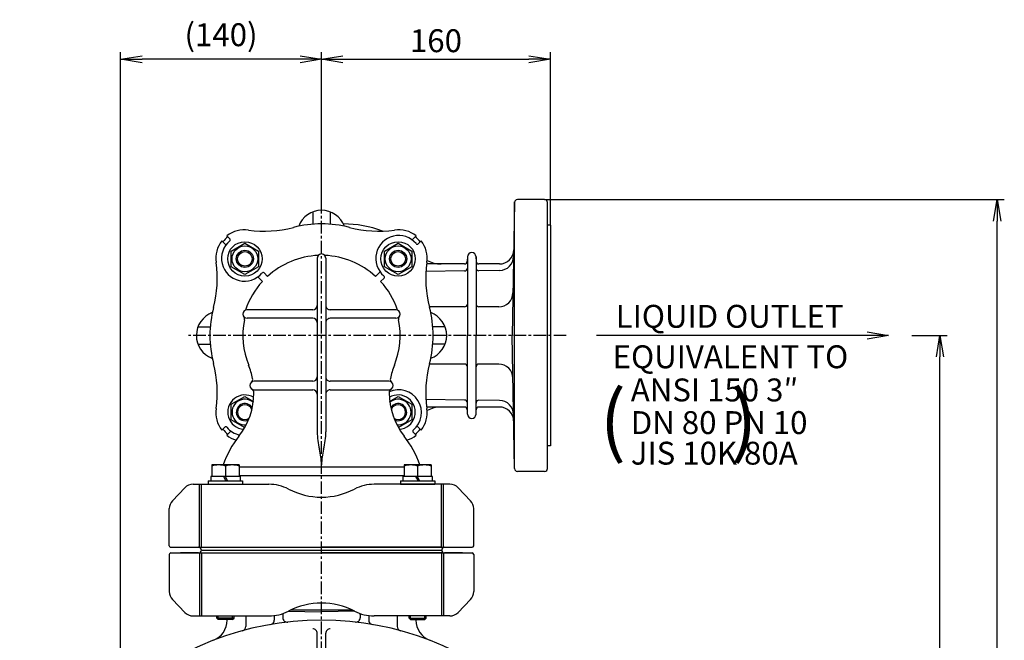
# Model space of a CAD drawing. Extents: x 0 to 1664, y 0 to 1295.
# Drawn here: x 976 to 1664, y 861 to 1295 of the extents above; entities that cross this region are included whole.
import ezdxf

# ---------------------------------------------------------------- set-up
doc = ezdxf.new("R2010")
doc.units = 0
doc.header["$LTSCALE"] = 7
doc.header["$PDMODE"] = 35
doc.header["$PDSIZE"] = 0.5
doc.linetypes.add('CENTER', pattern=[2, 1.25, -0.25, 0.25, -0.25])
doc.layers.get('0').update_dxf_attribs({"linetype": 'CONTINUOUS'})
doc.layers.get('DEFPOINTS').update_dxf_attribs({"linetype": 'CONTINUOUS'})
for name, color, linetype in [('CENTER', 1, 'CENTER'), ('DIM1-1', 1, 'CONTINUOUS'), ('DRAW2', 4, 'CONTINUOUS'), ('DRAW3', 1, 'CONTINUOUS'), ('NOTE', 7, 'CONTINUOUS')]:
    doc.layers.add(name, color=color, linetype=linetype)
doc.styles.add('DIMFONT', font='romans.shx', dxfattribs={"bigfont": 'extfont.shx'})
doc.dimstyles.new('1_5', dxfattribs={"dimscale": 5, "dimtxt": 3.2, "dimasz": 3, "dimexe": 1, "dimexo": 0, "dimgap": 1, "dimtad": 3, "dimdec": 4, "dimdsep": 46, "dimtxsty": 'DIMFONT', "dimblk1": 'OPEN', "dimblk2": 'OPEN', "dimsah": 1, "dimcen": 0, "dimazin": 2, "dimtfac": 0.75, "dimtdec": 4, "dimtmove": 0, "dimatfit": 1, "dimldrblk": 'OPEN', "dimfxl": 1, "dimtolj": 1, "dimarcsym": 0})

# ---------------------------------------------------------------- blocks, each defined once
blk = doc.blocks.new('_OPEN')
at = {"color": 0, "linetype": 'ByBlock'}
for p, q in [((-1, 0.167), (0, 0)), ((0, 0), (-1, -0.167)), ((0, 0), (-1, 0))]:
    blk.add_line(p, q, dxfattribs=at)
blk = doc.blocks.new('*D5')
at = {"layer": 'DEFPOINTS', "color": 0}
for p in [(1342.74, 1169), (1659.08, 1169), (1426.74, 125)]:
    blk.add_point(p, dxfattribs=at)
at = {"layer": 'DIM1-1', "color": 0, "lineweight": -2}
for p, q in [((1342.74, 1169), (1664.08, 1169)), ((1659.08, 140), (1659.08, 1154)), ((1426.74, 125), (1664.08, 125))]:
    blk.add_line(p, q, dxfattribs=at)
at = {"layer": 'DIM1-1', "color": 0, "lineweight": -2, "xscale": 15, "yscale": 15, "zscale": 15}
for p, rotation in [((1659.08, 1169), 90), ((1659.08, 125), 270)]:
    blk.add_blockref('_OPEN', p, dxfattribs=dict(at, rotation=rotation))
at = {"layer": 'DIM1-1', "color": 0, "insert": (1646.08, 647), "char_height": 16, "attachment_point": 5, "rotation": 90, "style": 'DIMFONT'}
blk.add_mtext('\\A1;1044', dxfattribs=at)
blk = doc.blocks.new('*D6')
at = {"layer": 'DEFPOINTS', "color": 0}
for p in [(1599.43, 1074), (1619.08, 1074), (1279.78, 254)]:
    blk.add_point(p, dxfattribs=at)
at = {"layer": 'DIM1-1', "color": 0, "lineweight": -2}
for p, q in [((1599.43, 1074), (1624.08, 1074)), ((1619.08, 269), (1619.08, 1059)), ((1279.78, 254), (1624.08, 254))]:
    blk.add_line(p, q, dxfattribs=at)
at = {"layer": 'DIM1-1', "color": 0, "lineweight": -2, "xscale": 15, "yscale": 15, "zscale": 15}
for p, rotation in [((1619.08, 1074), 90), ((1619.08, 254), 270)]:
    blk.add_blockref('_OPEN', p, dxfattribs=dict(at, rotation=rotation))
at = {"layer": 'DIM1-1', "color": 0, "insert": (1606.08, 664), "char_height": 16, "attachment_point": 5, "rotation": 90, "style": 'DIMFONT'}
blk.add_mtext('\\A1;820', dxfattribs=at)
blk = doc.blocks.new('*D7')
at = {"layer": 'DEFPOINTS', "color": 0}
for p in [(1346.74, 1267.03), (1186.74, 1166.15), (1346.74, 1151.04)]:
    blk.add_point(p, dxfattribs=at)
at = {"layer": 'DIM1-1', "color": 0, "lineweight": -2}
for p, q in [((1186.74, 1166.15), (1186.74, 1272.03)), ((1201.74, 1267.03), (1331.74, 1267.03)), ((1346.74, 1151.04), (1346.74, 1272.03))]:
    blk.add_line(p, q, dxfattribs=at)
at = {"layer": 'DIM1-1', "color": 0, "lineweight": -2, "xscale": 15, "yscale": 15, "zscale": 15, "rotation": 180}
blk.add_blockref('_OPEN', (1186.74, 1267.03), dxfattribs=at)
at = {"layer": 'DIM1-1', "color": 0, "lineweight": -2, "xscale": 15, "yscale": 15, "zscale": 15}
blk.add_blockref('_OPEN', (1346.74, 1267.03), dxfattribs=at)
at = {"layer": 'DIM1-1', "color": 0, "insert": (1266.74, 1280.03), "char_height": 16, "attachment_point": 5, "style": 'DIMFONT'}
blk.add_mtext('\\A1;160', dxfattribs=at)
blk = doc.blocks.new('*D8')
at = {"layer": 'DEFPOINTS', "color": 0}
for p in [(1046.27, 1267.03), (1186.74, 1166.15), (1046.27, 680)]:
    blk.add_point(p, dxfattribs=at)
at = {"layer": 'DIM1-1', "color": 0, "lineweight": -2}
for p, q in [((1046.27, 680), (1046.27, 1272.03)), ((1171.74, 1267.03), (1061.27, 1267.03)), ((1186.74, 1166.15), (1186.74, 1272.03))]:
    blk.add_line(p, q, dxfattribs=at)
at = {"layer": 'DIM1-1', "color": 0, "lineweight": -2, "xscale": 15, "yscale": 15, "zscale": 15, "rotation": 180}
blk.add_blockref('_OPEN', (1046.27, 1267.03), dxfattribs=at)
at = {"layer": 'DIM1-1', "color": 0, "lineweight": -2, "xscale": 15, "yscale": 15, "zscale": 15}
blk.add_blockref('_OPEN', (1186.74, 1267.03), dxfattribs=at)
at = {"layer": 'DIM1-1', "color": 0, "insert": (1116.5, 1284.22), "char_height": 16, "attachment_point": 5, "style": 'DIMFONT'}
blk.add_mtext('\\A1;(140)', dxfattribs=at)

msp = doc.modelspace()

# ---------------------------------------------------------------- linework, layer by layer
at = {"layer": 'CENTER'}
for p, q in [((1186.74, 165.31), (1186.74, 1166.15)), ((1357.79, 1074), (1093.69, 1074))]:
    msp.add_line(p, q, dxfattribs=at)
at = {"layer": 'DRAW2'}
for p, q in [((1321.7, 1167.03), (1320.08, 1074)), ((1321.74, 983.13), (1321.74, 1167.37)), ((1342.74, 1169), (1323.7, 1169)), ((1344.74, 981), (1344.74, 1167)), ((1180.74, 1160.25), (1180.74, 1151.77)), ((1192.74, 1160.25), (1192.74, 1151.77)), ((1346.74, 1151.04), (1344.74, 1151.04)), ((1346.74, 1151.04), (1346.74, 996.96)), ((1122.61, 1141.66), (1120.56, 1143.72)), ((1250.06, 1140.86), (1252.92, 1143.72)), ((1119.88, 1137.32), (1117.02, 1140.18)), ((1123.67, 1133.05), (1133.17, 1138.53)), ((1133.17, 1138.53), (1142.67, 1133.05)), ((1230.8, 1133.05), (1240.3, 1138.53)), ((1240.3, 1138.53), (1249.8, 1133.05)), ((1254.39, 1138.12), (1256.45, 1140.18)), ((1123.67, 1122.08), (1123.67, 1133.05)), ((1142.67, 1133.05), (1142.67, 1122.08)), ((1230.8, 1122.08), (1230.8, 1133.05)), ((1249.8, 1133.05), (1249.8, 1122.08)), ((1288.74, 1129.05), (1288.68, 1125.97)), ((1288.74, 1129), (1288.74, 1074)), ((1294.73, 1129.05), (1294.79, 1125.97)), ((1294.74, 1129), (1294.74, 1074)), ((1133.17, 1116.59), (1123.67, 1122.08)), ((1142.67, 1122.08), (1133.17, 1116.59)), ((1183.74, 1128), (1183.74, 1006.67)), ((1189.74, 1128), (1189.74, 1006.67)), ((1240.3, 1116.59), (1230.8, 1122.08)), ((1249.8, 1122.08), (1240.3, 1116.59)), ((1286.68, 1124), (1260.3, 1124)), ((1311.12, 1124), (1296.79, 1124)), ((1148.94, 1115.33), (1146.56, 1117.71)), ((1224.53, 1115.33), (1227.71, 1118.51)), ((1286.77, 1119.12), (1259.8, 1118.68)), ((1311.2, 1119.43), (1296.77, 1119.2)), ((1145.41, 1111.79), (1142.23, 1114.97)), ((1228.06, 1111.79), (1230.45, 1114.18)), ((1180.74, 1092), (1134.74, 1092)), ((1238.74, 1092), (1192.74, 1092)), ((1286.74, 1094), (1262.13, 1094)), ((1310.6, 1094), (1296.74, 1094)), ((1180.74, 1086), (1134.74, 1086)), ((1238.74, 1086), (1192.74, 1086)), ((1100.33, 1080), (1108.97, 1080)), ((1272.98, 1080), (1264.5, 1080)), ((1288.74, 1019), (1288.74, 1074)), ((1294.74, 1019), (1294.74, 1074)), ((1321.7, 980.96), (1320.08, 1074)), ((1100.33, 1068), (1108.97, 1068)), ((1272.98, 1068), (1264.5, 1068)), ((1286.74, 1054), (1262.13, 1054)), ((1310.6, 1054), (1296.74, 1054)), ((1180.74, 1042), (1139.74, 1042)), ((1233.74, 1042), (1192.74, 1042)), ((1139.73, 1036), (1180.74, 1036)), ((1192.74, 1036), (1233.74, 1036)), ((1123.67, 1025.92), (1133.17, 1031.41)), ((1123.67, 1014.95), (1123.67, 1025.92)), ((1133.17, 1031.41), (1139.11, 1027.98)), ((1234.37, 1027.98), (1240.3, 1031.41)), ((1240.3, 1031.41), (1249.8, 1025.92)), ((1249.8, 1025.92), (1249.8, 1014.95)), ((1286.77, 1028.88), (1259.8, 1029.32)), ((1311.2, 1028.57), (1296.77, 1028.8)), ((1286.68, 1024), (1260.3, 1024)), ((1311.12, 1024), (1296.79, 1024)), ((1132.96, 1009.59), (1123.67, 1014.95)), ((1249.8, 1014.95), (1240.51, 1009.59)), ((1119.08, 1009.88), (1117.02, 1007.82)), ((1123.41, 1007.14), (1120.56, 1004.28)), ((1250.86, 1006.34), (1252.92, 1004.28)), ((1253.59, 1010.68), (1256.45, 1007.82)), ((1346.74, 996.96), (1344.74, 996.96)), ((1129.06, 983.5), (1110.06, 983.5)), ((1110.06, 983.5), (1110.06, 975.5)), ((1119.56, 982.65), (1119.56, 975.5)), ((1129.06, 983.5), (1129.06, 975.5)), ((1244.41, 982), (1129.06, 982)), ((1244.41, 983.5), (1244.41, 975.5)), ((1263.41, 983.5), (1244.41, 983.5)), ((1253.91, 982.65), (1253.91, 975.5)), ((1263.41, 983.5), (1263.41, 975.5)), ((1342.74, 979), (1323.7, 979)), ((1107.56, 972.5), (1131.56, 972.5)), ((1107.56, 972.5), (1107.56, 970)), ((1129.86, 975.5), (1109.26, 975.5)), ((1109.26, 975.5), (1109.26, 972.5)), ((1118.12, 975.5), (1119.85, 972.5)), ((1119.27, 975.5), (1121, 972.5)), ((1244.41, 976), (1129.06, 976)), ((1129.86, 975.5), (1129.86, 972.5)), ((1131.56, 972.5), (1131.56, 970)), ((1241.91, 972.5), (1265.91, 972.5)), ((1241.91, 972.5), (1241.91, 970)), ((1264.41, 975.5), (1243.41, 975.5)), ((1243.61, 975.5), (1243.61, 972.5)), ((1252.47, 975.5), (1254.2, 972.5)), ((1253.62, 975.5), (1255.35, 972.5)), ((1264.21, 975.5), (1264.21, 972.5)), ((1265.91, 972.5), (1265.91, 970)), ((1082.54, 958.53), (1091.14, 967.53)), ((1096.93, 970), (1149.87, 970)), ((1101.42, 926), (1101.42, 970)), ((1102.94, 926), (1102.94, 970)), ((1107.56, 970), (1131.56, 970)), ((1276.55, 970), (1223.6, 970)), ((1241.91, 970), (1265.91, 970)), ((1270.53, 926), (1270.53, 970)), ((1272.05, 926), (1272.05, 970)), ((1290.93, 958.53), (1282.33, 967.53)), ((1080.33, 927), (1080.33, 953)), ((1293.14, 927), (1293.14, 953)), ((1081.33, 926), (1292.14, 926)), ((1102.74, 924), (1270.74, 924)), ((1270.53, 926), (1186.74, 926)), ((1080.33, 921), (1080.33, 895)), ((1081.33, 922), (1292.14, 922)), ((1100.74, 922), (1088.26, 922)), ((1101.42, 922), (1101.42, 878)), ((1102.94, 922), (1102.94, 878)), ((1270.53, 922), (1186.74, 922)), ((1270.53, 922), (1270.53, 878)), ((1272.05, 922), (1272.05, 878)), ((1285.21, 922), (1272.74, 922)), ((1293.14, 921), (1293.14, 895)), ((1082.54, 889.47), (1091.14, 880.47)), ((1290.93, 889.47), (1282.33, 880.47)), ((1163.39, 881.22), (1186.74, 880.81)), ((1208.53, 882), (1164.94, 882)), ((1210.08, 881.22), (1186.74, 880.81)), ((1096.93, 878), (1149.87, 878)), ((1113.56, 876.5), (1113.56, 878)), ((1114.56, 875.5), (1113.56, 876.5)), ((1125.56, 876.5), (1113.56, 876.5)), ((1124.56, 875.5), (1114.56, 875.5)), ((1120.74, 874.99), (1120.74, 875.5)), ((1124.56, 875.5), (1125.56, 876.5)), ((1125.56, 876.5), (1125.56, 878)), ((1133.74, 878), (1133.74, 870.54)), ((1153.74, 878.25), (1153.74, 874.95)), ((1159.74, 879), (1159.74, 876.65)), ((1213.74, 879), (1213.74, 876.65)), ((1219.74, 878.25), (1219.74, 874.95)), ((1276.55, 878), (1223.6, 878)), ((1239.74, 878), (1239.74, 870.54)), ((1247.91, 876.5), (1247.91, 878)), ((1248.91, 875.5), (1247.91, 876.5)), ((1247.91, 876.5), (1259.91, 876.5)), ((1248.91, 875.5), (1258.91, 875.5)), ((1252.74, 875.5), (1252.74, 874.99)), ((1258.91, 875.5), (1259.91, 876.5)), ((1259.91, 876.5), (1259.91, 878)), ((1183.74, 713.25), (1183.74, 865.91)), ((1189.74, 713.25), (1189.74, 865.91))]:
    msp.add_line(p, q, dxfattribs=at)
for centre, radius in [((1133.17, 1127.56), 12), ((1133.17, 1127.56), 9), ((1240.3, 1127.56), 12), ((1240.3, 1127.56), 9), ((1133.17, 1127.56), 6), ((1240.3, 1127.56), 6)]:
    msp.add_circle(centre, radius, dxfattribs=at)
for centre, radius, start, end in [((1323.7, 1167), 2, 90, 179), ((1342.74, 1167), 2, 359.99999, 90), ((1186.74, 1144.5), 17, 20.12527, 159.87473), ((1186.74, 1074), 78, 75.41975, 104.58025), ((1201.74, 1074), 78, 69.29245, 89.81167), ((1130.03, 1130.71), 15, 125.40584, 144.59413), ((1132.82, 1127.92), 20, 81.86961, 127.81924), ((1146.96, 1226.91), 80, 261.86961, 284.58025), ((1226.51, 1226.91), 80, 255.41975, 278.1304), ((1240.65, 1127.92), 16, 39.93791, 230.06208), ((1240.65, 1127.92), 20, 52.18075, 98.13039), ((1243.44, 1130.71), 15, 35.40584, 54.59424), ((1132.82, 1127.92), 20, 142.18076, 188.1304), ((1132.82, 1127.92), 16, 129.9379, 320.06209), ((1121.91, 1140.95), 1, 309.9379, 45), ((1253.69, 1138.83), 1, 219.9379, 315), ((1240.65, 1127.92), 20, 351.8696, 37.81925), ((1186.74, 1074), 56, 92.33003, 132.4413), ((1186.74, 1128), 3, 0, 180.00001), ((1186.74, 1074), 56, 47.5587, 87.66997), ((1291.74, 1129), 3, 1, 179), ((1311.12, 1134), 10, 270, 359), ((1311.04, 1129.43), 10, 270.92213, 359), ((1033.82, 1113.77), 80, 345.41975, 8.1304), ((1339.65, 1113.77), 80, 171.86961, 194.58025), ((1270.32, 1144), 20, 240.92976, 270), ((1286.68, 1126), 2, 270, 359), ((1296.79, 1126), 2, 181, 270), ((1145.85, 1117), 1, 45, 140.0621), ((1229.74, 1114.88), 1, 315, 50.06209), ((1286.74, 1121.12), 2, 270.92213, 0.00001), ((1296.74, 1121.2), 2, 179.99999, 270.92213), ((1186.74, 1074), 56, 137.5587, 161.47567), ((1186.74, 1074), 56, 18.52433, 42.4413), ((1310.6, 1104), 10, 270, 359), ((1180.74, 1095), 3, 270, 0), ((1192.74, 1095), 3, 179.99999, 270), ((1286.74, 1096), 2, 270, 0.00001), ((1296.74, 1096), 2, 179.99999, 270), ((1116.24, 1074), 17, 110.12528, 249.10648), ((1186.74, 1074), 78, 165.41975, 194.58025), ((1134.74, 1089), 3, 90, 270), ((1238.74, 1089), 3, 270, 90), ((1186.74, 1074), 78, 345.41975, 14.58025), ((1257.24, 1074), 17, 290.12527, 69.87473), ((1186.74, 1074), 55, 168.59098, 202.24068), ((1129.88, 1085.47), 3, 348.59098, 36.00291), ((1180.74, 1083), 3, 0, 90), ((1192.74, 1083), 3, 90, 180.00001), ((1186.74, 1074), 55, 337.75932, 11.40902), ((1243.59, 1085.47), 3, 143.99709, 191.40902), ((1033.82, 1034.23), 80, 351.86961, 14.58025), ((1089.51, 1034.34), 50, 11.08565, 22.19012), ((1283.96, 1034.34), 50, 157.80988, 168.91435), ((1339.65, 1034.23), 80, 165.41975, 188.1304), ((1286.74, 1052), 2, 359.99999, 90), ((1296.74, 1052), 2, 90, 180.00001), ((1310.6, 1044), 10, 1, 90), ((1139.74, 1039), 3, 90, 269.96693), ((1135.64, 1043.38), 3, 313.10773, 11.08565), ((1180.74, 1045), 3, 270, 0), ((1192.74, 1045), 3, 179.99999, 270), ((1233.74, 1039), 3, 270, 90), ((1237.84, 1043.38), 3, 168.91435, 226.89227), ((1089.51, 1034.34), 50, 322.22598, 359.50875), ((1136.51, 1033.94), 3, 359.50867, 57.48658), ((1180.74, 1033), 3, 0, 90), ((1192.74, 1033), 3, 90, 180.00001), ((1236.96, 1033.94), 3, 122.51342, 180.49133), ((1240.65, 1020.08), 16, 309.93791, 114.72796), ((1283.96, 1034.34), 50, 180.49134, 217.77401), ((1133.17, 1020.44), 12, 58.84854, 265.81539), ((1133.17, 1020.44), 9, 49.54728, 275.11666), ((1133.17, 1020.44), 6, 30.82117, 293.84143), ((1240.3, 1020.44), 12, 274.18453, 121.15153), ((1240.3, 1020.44), 9, 264.88324, 130.45283), ((1240.3, 1020.44), 6, 246.15838, 149.17788), ((1286.74, 1026.88), 2, 359.99999, 89.07787), ((1296.74, 1026.8), 2, 89.07787, 180.00001), ((1311.04, 1018.57), 10, 1, 89.07787), ((1132.82, 1020.08), 20, 171.86961, 217.81924), ((1240.65, 1020.08), 20, 322.18075, 8.1304), ((1270.32, 1004), 20, 90, 119.07022), ((1286.68, 1022), 2, 1, 90), ((1291.74, 1019), 3, 181, 359), ((1296.79, 1022), 2, 90, 179), ((1311.12, 1014), 10, 1, 90), ((1130.03, 1017.29), 15, 215.40576, 234.59416), ((1119.78, 1009.17), 1, 39.9379, 135), ((1132.82, 1020.08), 16, 219.9379, 258.27528), ((1233.74, 1006.67), 50, 180.00001, 194.10994), ((1139.74, 1006.67), 50, 345.89007, 0), ((1251.57, 1007.05), 1, 129.9379, 225), ((1243.44, 1017.29), 15, 305.40584, 324.59412), ((1186.74, 959), 73, 142.22599, 160.39001), ((1132.82, 1020.08), 20, 232.18076, 253.06525), ((1186.74, 959), 73, 19.60999, 37.77401), ((1240.65, 1020.08), 20, 286.93465, 307.81925), ((1136.75, 982.29), 50, 1.49508, 14.10993), ((1236.72, 982.29), 50, 165.89008, 178.50492), ((1114.81, 969.78), 13.72, 69.7437, 110.25628), ((1124.31, 969.78), 13.72, 69.7437, 110.25628), ((1249.16, 969.78), 13.72, 69.7437, 110.25628), ((1258.66, 969.78), 13.72, 69.7437, 110.25628), ((1323.7, 981), 2, 181, 270), ((1342.74, 981), 2, 270, 0.00001), ((1096.93, 962), 8, 90, 136.30655), ((1149.87, 940), 30, 62.56076, 90), ((1186.74, 1011), 50, 242.56076, 270), ((1186.74, 1011), 50, 270, 297.43924), ((1223.6, 940), 30, 90, 117.43924), ((1276.55, 962), 8, 43.69345, 90), ((1088.33, 953), 8, 136.30655, 180.00001), ((1285.14, 953), 8, 0, 43.69345), ((1081.33, 927), 1, 179.99999, 270), ((1100.74, 924), 2, 359.99999, 90), ((1100.74, 924), 2, 270, 0.00001), ((1272.74, 924), 2, 90, 180.00001), ((1272.74, 924), 2, 179.99999, 270), ((1292.14, 927), 1, 270, 0), ((1081.33, 921), 1, 90, 180.00001), ((1292.14, 921), 1, 0, 90), ((1088.33, 895), 8, 180.00001, 223.69345), ((1285.14, 895), 8, 316.30655, 0), ((1149.87, 908), 30, 270, 297.43924), ((1186.74, 837), 50, 62.56076, 117.43924), ((1223.6, 908), 30, 242.56076, 270), ((1186.74, 664), 211, 283.36157, 256.63843), ((1096.93, 886), 8, 223.69345, 270), ((1105.74, 874.99), 15, 291.0024, 0), ((1150.74, 874.95), 3, 279.68459, 0), ((1162.74, 879), 3, 166.56478, 180.00001), ((1162.74, 876.65), 3, 179.99999, 276.43923), ((1210.74, 876.65), 3, 263.56077, 0.00001), ((1210.74, 879), 3, 359.99999, 13.43522), ((1222.74, 874.95), 3, 180.00001, 260.31542), ((1267.74, 874.99), 15, 180.00001, 248.9976), ((1276.55, 886), 8, 270, 316.30655), ((1130.74, 870.54), 3, 285.1699, 0), ((1180.74, 865.91), 3, 0, 91.70211), ((1192.74, 865.91), 3, 88.29789, 180.00001), ((1242.74, 870.54), 3, 180.00001, 254.83009)]:
    msp.add_arc(centre, radius, start, end, dxfattribs=at)
at = {"layer": 'DRAW3'}
for p, q in [((1114.56, 875.5), (1114.56, 878)), ((1124.56, 875.5), (1124.56, 878)), ((1248.91, 875.5), (1248.91, 878)), ((1258.91, 875.5), (1258.91, 878))]:
    msp.add_line(p, q, dxfattribs=at)
for centre in [(1133.17, 1127.56), (1240.3, 1127.56)]:
    msp.add_circle(centre, 5.12, dxfattribs=at)
for centre, start, end in [((1133.17, 1020.44), 19.52144, 305.14061), ((1240.3, 1020.44), 234.8591, 160.47719)]:
    msp.add_arc(centre, 5.12, start, end, dxfattribs=at)

# ---------------------------------------------------------------- texts
at = {"layer": 'NOTE', "style": 'DIMFONT'}
for s, height, p in [('LIQUID OUTLET', 16, (1392.43, 1079.4)), ('EQUIVALENT TO', 16, (1390.26, 1051.12)), ('(      )', 40, (1381.2, 994.97)), ('ANSI 150 3″', 16, (1402.95, 1027.94)), ('DN 80 PN 10', 16, (1402.95, 1005.11)), ('JIS 10K 80A', 16, (1402.95, 983.74))]:
    msp.add_text(s, height=height, dxfattribs=at).set_placement(p)

# ---------------------------------------------------------------- dimensions: what is measured, and where the dimension line sits
at = {"layer": 'DIM1-1'}
dim = msp.add_linear_dim(base=(1046.27, 1267.03), p1=(1186.74, 1166.15), p2=(1046.27, 680), text='(<>)', dimstyle='1_5', override={"dimdec": 0}, dxfattribs=at)
dim.commit()
dim.dimension.update_dxf_attribs({"geometry": '*D8', "text_midpoint": (1116.5, 1284.22)})
dim = msp.add_linear_dim(base=(1346.74, 1267.03), p1=(1186.74, 1166.15), p2=(1346.74, 1151.04), dimstyle='1_5', override={"dimdec": 0}, dxfattribs=at)
dim.commit()
dim.dimension.update_dxf_attribs({"geometry": '*D7', "text_midpoint": (1266.74, 1280.03)})
for base, p1, p2, picture, middle in [((1659.08, 1169), (1426.74, 125), (1342.74, 1169), '*D5', (1646.08, 647)), ((1619.08, 1074), (1279.78, 254), (1599.43, 1074), '*D6', (1606.08, 664))]:
    dim = msp.add_linear_dim(base=base, p1=p1, p2=p2, angle=90, dimstyle='1_5', override={"dimdec": 0}, dxfattribs=at)
    dim.commit()
    dim.dimension.update_dxf_attribs({"geometry": picture, "text_midpoint": middle})

# ---------------------------------------------------------------- leaders
at = {"layer": 'NOTE'}
msp.add_leader([(1583.14, 1074), (1379.02, 1074)], dimstyle='1_5', dxfattribs=at)

doc.saveas('drawing.dxf')
